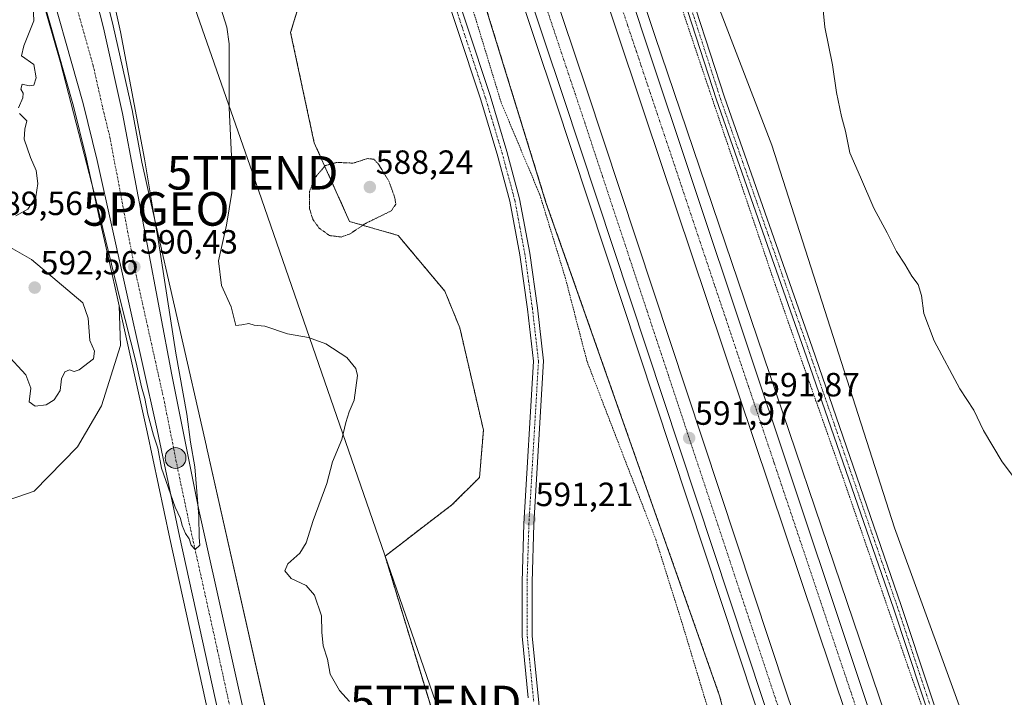
# Model space of a CAD drawing. Units: metres. Extents: x 610969 to 614423, y 4722381 to 4724750.
# Drawn here: x 611229 to 611522, y 4722559 to 4722761 of the extents above; entities that cross this region are included whole.
import ezdxf
from ezdxf.enums import TextEntityAlignment as Align

# ---------------------------------------------------------------- set-up
doc = ezdxf.new("R2010")
doc.units = ezdxf.units.M
doc.header["$MEASUREMENT"] = 0
for name, pattern in [('TRAZO_Y_PUNTO', [1, 0.5, -0.25, 0, -0.25]), ('TRAZOS', [0.75, 0.5, -0.25]), ('TRAZOS2', [0.375, 0.25, -0.125])]:
    doc.linetypes.add(name, pattern=pattern)
doc.layers.get('0').update_dxf_attribs({"lineweight": 5})
for name, color, linetype, lineweight in [('Alambrada', 19, 'TRAZOS', 0), ('Arbolado forestal', 92, 'TRAZOS', 0), ('Arbolado forestal CxS', 92, 'Continuous', 0), ('Arcén (en calzada doble)', 9, 'Continuous', 13), ('Carretera de calzada doble', 1, 'Continuous', 13), ('Carretera de calzada doble Cxs', 1, 'Continuous', 13), ('Carretera de calzada doble eje', 1, 'TRAZO_Y_PUNTO', 0), ('Carretera de calzada única', 19, 'Continuous', 13), ('Carretera de calzada única Cxs', 19, 'Continuous', 13), ('Carretera de calzada única eje', 19, 'TRAZO_Y_PUNTO', 0), ('Carátula', 7, 'Continuous', 5), ('Cultivos herbáceos CxS', 92, 'Continuous', 0), ('Curva de nivel normal', 36, 'Continuous', 0), ('Curva de nivel normal depresión', 36, 'TRAZOS2', 0), ('Matorral', 135, 'Continuous', 0), ('Matorral CxS', 135, 'Continuous', 0), ('Núcleo urbano', 19, 'Continuous', 0), ('Núcleo urbano CxS', 19, 'Continuous', 0), ('Pista no pavimentada', 254, 'Continuous', 13), ('Pista no pavimentada Cxs', 254, 'Continuous', 0), ('Pista pavimentada eje', 135, 'TRAZO_Y_PUNTO', 0), ('Punto de cota en terreno', 7, 'Continuous', 0), ('Punto geodésico', 7, 'Continuous', 0), ('Punto kilométrico de carretera', 7, 'Continuous', 0), ('Rótulo de punto de cota en terreno', 19, 'Continuous', 0), ('Tendido', 6, 'Continuous', 0), ('Torre de tendido puntual', 7, 'Continuous', 0)]:
    doc.layers.add(name, color=color, linetype=linetype, lineweight=lineweight)
doc.styles.add('Arial', font='txt', dxfattribs={"height": 0.2})

# ---------------------------------------------------------------- blocks, each defined once
blk = doc.blocks.new('*U174')
at = {"layer": 'Curva de nivel normal', "color": 36, "linetype": 'Continuous', "lineweight": 0}
for points in [[(611326.9, 4722557.45, 590), (611323.92, 4722560.74, 590), (611321.14, 4722565.61, 590), (611320.39, 4722570.08, 590), (611319.06, 4722574.12, 590), (611318.64, 4722578.19, 590), (611318.57, 4722583.05, 590), (611316.51, 4722589.19, 590), (611314.02, 4722592.12, 590), (611309.52, 4722594.2, 590), (611307.62, 4722596.45, 590), (611308.57, 4722598.54, 590), (611312.16, 4722601.79, 590), (611314.03, 4722604.79, 590), (611316.08, 4722611.45, 590), (611320.14, 4722622.51, 590), (611321.82, 4722629.02, 590), (611324.69, 4722635.67, 590), (611325.84, 4722640.77, 590), (611326.85, 4722643.95, 590), (611328.35, 4722647.36, 590), (611329.33, 4722654.75, 590), (611328.78, 4722656.84, 590), (611326.1, 4722660.11, 590), (611319.83, 4722664.17, 590), (611314.67, 4722666.1, 590), (611308.47, 4722667.18, 590), (611301.68, 4722669.45, 590), (611298.49, 4722669.83, 590), (611296.94, 4722670.28, 590), (611294.83, 4722669.84, 590), (611293, 4722669.68, 590), (611291.61, 4722675.28, 590), (611288.72, 4722681.67, 590), (611287.88, 4722688.99, 590), (611290.22, 4722699.62, 590), (611291.78, 4722709.4, 590), (611291.82, 4722718.11, 590), (611291.05, 4722734.65, 590), (611291.06, 4722753.77, 590), (611290.34, 4722758.77, 590), (611288.02, 4722766.03, 590)], [(611254.86, 4722774.42, 590), (611258.58, 4722757.38, 590), (611265.76, 4722719.44, 590), (611268.12, 4722705.11, 590), (611269.94, 4722694.78, 590), (611275.09, 4722661.48, 590), (611278.35, 4722643.26, 590), (611279.46, 4722634.83, 590), (611280.8, 4722627.47, 590), (611281.96, 4722612.79, 590), (611282.09, 4722606.45, 590), (611282.29, 4722604.12, 590), (611280.9, 4722602.79, 590), (611279.71, 4722604.12, 590), (611279.08, 4722605.99, 590), (611277.98, 4722607.59, 590), (611276.97, 4722609.99, 590), (611276.51, 4722612.12, 590), (611274.93, 4722615.45, 590), (611270.81, 4722627.12, 590), (611269.73, 4722633.09, 590), (611268.43, 4722636.95, 590), (611266.74, 4722643.24, 590), (611265.83, 4722647.9, 590), (611264.84, 4722651.42, 590), (611263.24, 4722658.58, 590), (611258.37, 4722677.7, 590), (611250.8, 4722708.91, 590), (611240.7, 4722748.23, 590), (611232.7, 4722775.91, 590)], [(611232.3, 4722770.22, 590), (611232.71, 4722760.64, 590), (611229.79, 4722753.11, 590), (611229.01, 4722750.22, 590), (611232.76, 4722747.54, 590), (611233.46, 4722743.63, 590), (611232.74, 4722741.39, 590), (611231.34, 4722741.21, 590), (611229.22, 4722741.73, 590), (611228.83, 4722740.22, 590), (611229.56, 4722739.07, 590), (611229.44, 4722737.61, 590), (611228.16, 4722734.63, 590)], [(611228.49, 4722732.99, 590), (611230.66, 4722730.82, 590), (611230.03, 4722728.24, 590), (611229.83, 4722725.28, 590), (611231.72, 4722719.81, 590), (611233.44, 4722715.95, 590), (611233.96, 4722712.11, 590), (611233.31, 4722708.11, 590), (611230.93, 4722704.44, 590), (611227.36, 4722702.47, 590)]]:
    blk.add_polyline3d(points, dxfattribs=at)
blk = doc.blocks.new('*U204')
at = {"layer": 'Curva de nivel normal', "color": 36, "linetype": 'Continuous', "lineweight": 0}
blk.add_polyline3d([(611467.54, 4722770.94, 595), (611468.8, 4722758.69, 595), (611471.08, 4722747.48, 595), (611472.22, 4722739.24, 595), (611473.71, 4722732.06, 595), (611474.97, 4722727.65, 595), (611476.21, 4722721.23, 595), (611479.39, 4722713.97, 595), (611483.42, 4722704.69, 595), (611487.38, 4722697.3, 595), (611490.14, 4722691.82, 595), (611492.65, 4722688, 595), (611494.76, 4722684.44, 595), (611496.6, 4722681.95, 595), (611497.66, 4722678.67, 595), (611498.3, 4722673.32, 595), (611501.36, 4722665.12, 595), (611509.09, 4722650.77, 595), (611513.27, 4722644.39, 595), (611516.1, 4722638.37, 595), (611521.69, 4722629, 595), (611530.88, 4722616.82, 595)], dxfattribs=at)
blk = doc.blocks.new('5PATER')
at = {"layer": 'Carátula', "linetype": 'Continuous', "lineweight": 5}
h = blk.add_hatch(color=250, dxfattribs=at)
edge = h.paths.add_edge_path()
edge.add_ellipse((0, 0.01), major_axis=(-1.33, -1.34), ratio=0.999422, start_angle=0, end_angle=360)
blk = doc.blocks.new('5PGEO')
blk.add_text('5PGEO', height=10).set_placement((0, 0), align=Align.MIDDLE_CENTER)
blk = doc.blocks.new('5HITCA')
at = {"layer": 'Carátula', "linetype": 'Continuous', "lineweight": 5}
h = blk.add_hatch(color=1, dxfattribs=at)
edge = h.paths.add_edge_path()
edge.add_arc((0, 0), 3.1, 0.0011, 360.0011)
at = {"layer": 'Carátula', "color": 250, "linetype": 'Continuous', "lineweight": 5}
blk.add_circle((0, 0, 0), 3.1, dxfattribs=at)
blk = doc.blocks.new('5TTEND')
blk.add_text('5TTEND', height=10).set_placement((0, 0), align=Align.MIDDLE_CENTER)

msp = doc.modelspace()

# ---------------------------------------------------------------- linework, layer by layer
at = {"layer": 'Alambrada', "color": 19, "linetype": 'TRAZOS', "lineweight": 0}
for points in [[(611304.89, 4722927.01, 597.58), (611312.99, 4722904.65, 595.73), (611326.39, 4722873.4, 594.98), (611339.62, 4722839.75, 594.77), (611356.3, 4722788.46, 594.55), (611372.21, 4722736.16, 594.03), (611383.76, 4722708.66, 593.87), (611391.29, 4722684.09, 595.85), (611397.83, 4722658.92, 594.97), (611408.19, 4722632.01, 596.52), (611418.32, 4722605.88, 593.53), (611426.05, 4722581.32, 594.96), (611443.42, 4722523.85, 592.56), (611452.6, 4722495.93, 597.43), (611464.78, 4722466.85, 593.06), (611479.03, 4722431.63, 591.07), (611486.92, 4722423.19, 589.37), (611491.48, 4722411.13, 589.14), (611493.44, 4722398.82, 589.65), (611494.73, 4722388.97, 590.54), (611494.73, 4722388.97, 590.54)], [(611366.39, 4722929.59, 599.56), (611371.8, 4722918.64, 595.07), (611379.81, 4722897.86, 595.54), (611393.03, 4722861.48, 595.68), (611404.21, 4722829.55, 595.57), (611434.4, 4722739.69, 594.09), (611453.92, 4722682.02, 594.49), (611464.05, 4722653.07, 594.38), (611473.92, 4722625.09, 594.21), (611483.8, 4722596.39, 594.13), (611493.67, 4722567.68, 593.79), (611503.55, 4722539.46, 593.44), (611511.13, 4722514.94, 593.06), (611515.62, 4722496.6, 592.33), (611520.09, 4722480.99, 590.95), (611528.09, 4722461.96, 587.91), (611533.26, 4722447.84, 587.15), (611535.39, 4722438.93, 587.26)]]:
    msp.add_polyline3d(points, dxfattribs=at)
at = {"layer": 'Arbolado forestal', "color": 92, "linetype": 'TRAZOS', "lineweight": 0}
for points in [[(611293.38, 4722914.43, 595.56), (611296.25, 4722915.38, 596.6), (611297.68, 4722915.85, 596.76), (611299.11, 4722916.31, 596.82), (611307.74, 4722919.15, 595.42), (611316.15, 4722921.92, 592.2), (611317.26, 4722922.28, 592.03), (611328.65, 4722889.06, 592.52), (611340.39, 4722846.33, 593.72), (611361.76, 4722783.65, 593.93), (611385.57, 4722706.45, 593.39), (611437.38, 4722559.2, 592.37), (611456.25, 4722487.22, 591.93), (611476.78, 4722408.88, 585.3), (611481.47, 4722391, 589.52)], [(611353.87, 4722386.68, 587.81), (611362.21, 4722393.44, 588.1), (611392.78, 4722404.62, 588.5), (611371.65, 4722478.1, 589.55), (611353.93, 4722545.36, 590.36), (611353.86, 4722547.26, 590.41), (611353.34, 4722548.98, 590.42), (611352.9, 4722550.42, 590.41), (611352.46, 4722551.86, 590.39), (611337.54, 4722600.88, 590.72), (611357.51, 4722616.15, 591.19), (611365.73, 4722624.37, 591.33), (611366.9, 4722638.47, 591.28), (611359.85, 4722669.01, 590.87), (611355.37, 4722679.96, 590.87), (611341.41, 4722696.59, 591.05), (611326.98, 4722700.73, 589.6), (611316.41, 4722724.22, 590.82), (611309.37, 4722757.11, 590.75), (611312.89, 4722768.86, 591)]]:
    msp.add_polyline3d(points, dxfattribs=at)
at = {"layer": 'Arbolado forestal CxS', "color": 92, "linetype": 'Continuous', "lineweight": 0}
msp.add_polyline3d([(611361.76, 4722783.65, 593.93), (611385.57, 4722706.45, 593.39), (611437.38, 4722559.2, 592.37), (611481.47, 4722391, 589.52), (611481.47, 4722391, 589.52), (611479.06, 4722388.71, 589.48), (611353.87, 4722386.68, 587.81), (611362.21, 4722393.44, 588.1), (611392.78, 4722404.62, 588.5), (611371.65, 4722478.1, 589.55), (611353.93, 4722545.36, 590.36), (611353.86, 4722547.26, 590.41), (611337.54, 4722600.88, 590.72), (611357.51, 4722616.15, 591.19), (611365.73, 4722624.37, 591.33), (611366.9, 4722638.47, 591.28), (611359.86, 4722669.01, 590.87), (611355.37, 4722679.96, 590.87), (611341.41, 4722696.59, 591.05), (611326.98, 4722700.73, 589.6), (611316.41, 4722724.22, 590.82), (611309.37, 4722757.11, 590.75), (611312.89, 4722768.86, 591)], dxfattribs=at)
at = {"layer": 'Arcén (en calzada doble)', "color": 9, "linetype": 'Continuous', "lineweight": 13}
for points in [[(611321.71, 4722927.4, 592.36), (611326.44, 4722915.59, 592.53), (611350.64, 4722847.65, 592.4), (611370.37, 4722790.43, 592.23), (611388.26, 4722736.92, 591.99), (611447.85, 4722556.93, 591.2), (611481.64, 4722457.57, 590.33), (611493.91, 4722422.07, 589.82), (611505.29, 4722389.14, 589.43)], [(611358.17, 4722929.26, 592.91), (611390.25, 4722839.4, 592.7), (611398.64, 4722815.35, 592.61), (611406.85, 4722790.16, 592.72), (611418.01, 4722756.27, 592.5), (611507.92, 4722491.38, 590.05), (611519.71, 4722456.63, 589.56), (611526.94, 4722432.98, 589.63), (611528.14, 4722429.06, 589.5), (611542.19, 4722390.83, 589.03), (611542.56, 4722389.75, 589.02)]]:
    msp.add_polyline3d(points, dxfattribs=at)
at = {"layer": 'Carretera de calzada doble', "color": 1, "linetype": 'Continuous', "lineweight": 13}
for points in [[(611508.12, 4722389.19, 589.59), (611484.19, 4722458.43, 590.42), (611450.39, 4722557.77, 591.41), (611390.8, 4722737.76, 592.28), (611372.92, 4722791.29, 592.5), (611353.17, 4722848.54, 592.64), (611328.96, 4722916.52, 592.71), (611324.64, 4722927.84, 592.64)], [(611332.32, 4722928.17, 592.84), (611360.05, 4722850.94, 592.73), (611379.8, 4722793.63, 592.59), (611397.71, 4722740.06, 592.31), (611457.3, 4722560.09, 591.26), (611491.07, 4722460.8, 590.3), (611516.03, 4722389.32, 589.5)], [(611531.34, 4722389.56, 589.43), (611517.15, 4722429.79, 589.95), (611508.01, 4722455.75, 590.16), (611415.19, 4722732.26, 592.32), (611386.42, 4722818.34, 592.77), (611373.91, 4722854.63, 592.77), (611346.53, 4722928.76, 592.88)], [(611354.91, 4722929.11, 593.14), (611387.3, 4722838.4, 592.97), (611395.39, 4722814.89, 592.94), (611403.92, 4722789.13, 592.8), (611415.07, 4722755.27, 592.72), (611503.92, 4722489.32, 590.47), (611516.6, 4722453.18, 590.1), (611525.62, 4722427.22, 589.78), (611539.17, 4722390.23, 589.27), (611539.35, 4722389.69, 589.27)]]:
    msp.add_polyline3d(points, dxfattribs=at)
at = {"layer": 'Carretera de calzada doble Cxs', "color": 1, "linetype": 'Continuous', "lineweight": 13}
for points in [[(611324.64, 4722927.84, 592.64), (611328.48, 4722928.01, 592.84), (611332.32, 4722928.17, 592.84), (611360.05, 4722850.94, 592.73), (611379.8, 4722793.63, 592.59), (611397.71, 4722740.06, 592.31), (611457.3, 4722560.09, 591.26), (611491.07, 4722460.8, 590.3), (611516.03, 4722389.32, 589.5), (611508.12, 4722389.19, 589.59), (611484.19, 4722458.43, 590.42), (611450.39, 4722557.77, 591.41), (611390.8, 4722737.76, 592.28), (611372.92, 4722791.29, 592.5), (611353.17, 4722848.54, 592.64), (611328.96, 4722916.52, 592.71), (611324.64, 4722927.84, 592.64)], [(611346.53, 4722928.76, 592.88), (611350.71, 4722928.93, 593.06), (611354.91, 4722929.11, 593.14), (611387.3, 4722838.4, 592.97), (611395.39, 4722814.89, 592.94), (611403.92, 4722789.13, 592.8), (611415.07, 4722755.27, 592.72), (611503.92, 4722489.32, 590.47), (611516.6, 4722453.18, 590.1), (611525.62, 4722427.22, 589.78), (611539.17, 4722390.23, 589.27), (611539.35, 4722389.69, 589.27), (611531.34, 4722389.56, 589.43), (611517.15, 4722429.79, 589.95), (611508.01, 4722455.75, 590.16), (611415.19, 4722732.26, 592.32), (611386.42, 4722818.34, 592.77), (611373.91, 4722854.63, 592.77), (611346.53, 4722928.76, 592.88)]]:
    msp.add_polyline3d(points, close=True, dxfattribs=at)
at = {"layer": 'Carretera de calzada doble eje', "color": 1, "linetype": 'TRAZO_Y_PUNTO', "lineweight": 0}
for points in [[(611380.83, 4722779.07, 592.57), (611389.78, 4722752.3, 592.46), (611394.26, 4722738.91, 592.39), (611397.12, 4722730.29, 592.35), (611402.46, 4722714.16, 592.27), (611405.3, 4722705.54, 592.25), (611410.64, 4722689.41, 592.2), (611415.76, 4722673.93, 592.17), (611422.21, 4722654.49, 592.08), (611436.87, 4722610.19, 591.79), (611446.44, 4722581.33, 591.59), (611453.85, 4722558.93, 591.43), (611470.73, 4722509.26, 590.94), (611474.96, 4722496.85, 590.8), (611483.41, 4722472.02, 590.54), (611487.62, 4722459.6, 590.43), (611490.75, 4722450.68, 590.33), (611496.73, 4722433.36, 590.14), (611499.93, 4722424.19, 590.02), (611502.98, 4722415.5, 589.92), (611508.96, 4722398.18, 589.71), (611512.07, 4722389.25, 589.6)], [(611524.94, 4722418.44, 589.8), (611521.37, 4722428.57, 589.9), (611520.55, 4722430.87, 589.92), (611519.08, 4722435.02, 589.97), (611514.57, 4722448.01, 590.13), (611505.96, 4722472.52, 590.39), (611500.55, 4722488.67, 590.55), (611497.01, 4722499.19, 590.66), (611493.48, 4722509.74, 590.75), (611482.03, 4722543.99, 591.09), (611479.32, 4722552.06, 591.13), (611476.6, 4722560.14, 591.22), (611469.55, 4722581.18, 591.4), (611453.67, 4722628.68, 591.76), (611446.05, 4722651.38, 591.92), (611442.6, 4722661.67, 592), (611439.3, 4722671.58, 592.09), (611435.83, 4722681.86, 592.18), (611422.03, 4722723.18, 592.48), (611415.12, 4722743.76, 592.58), (611412.53, 4722751.55, 592.65), (611409.92, 4722759.33, 592.69), (611404.35, 4722776.25, 592.74)]]:
    msp.add_polyline3d(points, dxfattribs=at)
at = {"layer": 'Carretera de calzada única', "color": 19, "linetype": 'Continuous', "lineweight": 13}
for points in [[(611218.16, 4722862.83, 591.62), (611236.62, 4722816.63, 591.47), (611241.57, 4722802.47, 591.42), (611247.39, 4722782.75, 591.07), (611253.48, 4722758.5, 590.77), (611259.21, 4722732.94, 590.53), (611273.94, 4722654.96, 589.96), (611281.96, 4722614.64, 589.92), (611298.27, 4722541.37, 589.53)], [(611290.86, 4722540.25, 589.46), (611276.25, 4722606.79, 589.87), (611269.51, 4722638.59, 589.86), (611251.62, 4722718.96, 590.49), (611247.46, 4722735.93, 590.46), (611235.19, 4722779.18, 590.49)]]:
    msp.add_polyline3d(points, dxfattribs=at)
at = {"layer": 'Carretera de calzada única Cxs', "color": 19, "linetype": 'Continuous', "lineweight": 13}
msp.add_polyline3d([(611247.39, 4722782.75, 591.07), (611253.48, 4722758.5, 590.77), (611259.21, 4722732.94, 590.53), (611273.94, 4722654.96, 589.96), (611281.96, 4722614.64, 589.92), (611298.27, 4722541.37, 589.53), (611298.67, 4722539.58, 589.51), (611298.92, 4722538.44, 589.5), (611299.22, 4722537.05, 589.48), (611331.67, 4722386.31, 587.54), (611324.32, 4722386.19, 587.21), (611312.96, 4722440.4, 588.1), (611304.21, 4722479.43, 588.58), (611291.84, 4722535.77, 589.45), (611290.86, 4722540.25, 589.46), (611276.25, 4722606.79, 589.87), (611269.51, 4722638.59, 589.86), (611251.62, 4722718.96, 590.49), (611247.46, 4722735.93, 590.46), (611235.19, 4722779.18, 590.49)], dxfattribs=at)
at = {"layer": 'Carretera de calzada única eje', "color": 19, "linetype": 'TRAZO_Y_PUNTO', "lineweight": 0}
msp.add_polyline3d([(611217.3, 4722846.48, 591.32), (611217.86, 4722846.43, 591.34), (611226.98, 4722823.34, 591.2), (611230.05, 4722815.16, 591.17), (611232.53, 4722808.08, 591.14), (611238.39, 4722790.83, 591.03), (611241.28, 4722780.97, 590.98), (611244.32, 4722768.84, 590.92), (611250.46, 4722747.22, 590.8), (611253.33, 4722734.43, 590.71), (611255.42, 4722725.94, 590.67), (611262.78, 4722686.96, 590.42), (611271.73, 4722646.76, 590.21), (611275.73, 4722626.6, 590.09), (611279.1, 4722610.71, 589.98), (611287.57, 4722572.61, 589.8), (611295, 4722538.8, 589.53)], dxfattribs=at)
at = {"layer": 'Cultivos herbáceos CxS', "color": 92, "linetype": 'Continuous', "lineweight": 0}
for points in [[(611759.25, 4722701.92, 601.33), (611681.75, 4722638.48, 598.5), (611684.1, 4722623.21, 598.32), (611583.59, 4722544.23, 594.77), (611528.46, 4722502.5, 593.06), (611489.62, 4722609.34, 594.06), (611453.01, 4722723.52, 594.46), (611418.57, 4722813.02, 595.24), (611382.7, 4722917.95, 595.75), (611382.58, 4722918.14, 595.76), (611429.29, 4722915.81, 596.75), (611478.6, 4722907.58, 598.25), (611501.78, 4722906.03, 599.23), (611530.81, 4722901.22, 599.55), (611559.68, 4722895.08, 599.53), (611559.78, 4722895.06, 599.53), (611559.9, 4722895.04, 599.54), (611567.33, 4722894.03, 599.66), (611567.43, 4722894.02, 599.66), (611584.26, 4722892.32, 600.07), (611614.77, 4722887.7, 600.69), (611716.97, 4722874.69, 603.35), (611718.61, 4722874.9, 603.41), (611754.93, 4722867.55, 604.42)], [(611528.46, 4722502.5, 593.06), (611489.62, 4722609.34, 594.06), (611453.01, 4722723.52, 594.46), (611418.57, 4722813.02, 595.24), (611382.7, 4722917.95, 595.75), (611382.58, 4722918.14, 595.76)], [(611305.32, 4722540.05, 589.58), (611284.31, 4722633.51, 589.34), (611284.31, 4722633.52, 589.34), (611284.31, 4722633.54, 589.34), (611267.76, 4722705.98, 590.01), (611265, 4722718.45, 589.94), (611262.16, 4722733.5, 590.16), (611262.14, 4722733.6, 590.16), (611256.41, 4722759.16, 590.4), (611256.39, 4722759.23, 590.4), (611250.3, 4722783.48, 590.55)], [(611339.04, 4722386.43, 587.11), (611338.51, 4722388.92, 587.13), (611327.49, 4722440.33, 587.95), (611327.47, 4722440.39, 587.96), (611305.68, 4722538.47, 589.58), (611305.33, 4722540.04, 589.58), (611305.33, 4722540.05, 589.58), (611305.32, 4722540.06, 589.58), (611305.12, 4722540.95, 589.59), (611304.76, 4722542.57, 589.59), (611284.31, 4722633.51, 589.34), (611284.31, 4722633.52, 589.34), (611284.31, 4722633.54, 589.34), (611267.76, 4722705.98, 590.01), (611265, 4722718.45, 589.94), (611262.16, 4722733.5, 590.16), (611262.14, 4722733.6, 590.16), (611256.41, 4722759.16, 590.4), (611256.39, 4722759.23, 590.4), (611250.3, 4722783.48, 590.55)], [(611312.89, 4722768.86, 591), (611309.37, 4722757.11, 590.75), (611316.41, 4722724.22, 590.82), (611326.98, 4722700.73, 589.6), (611341.41, 4722696.59, 591.05), (611355.37, 4722679.96, 590.87), (611359.86, 4722669.01, 590.87), (611366.9, 4722638.47, 591.28), (611365.73, 4722624.37, 591.33), (611357.51, 4722616.15, 591.19), (611337.54, 4722600.88, 590.72), (611353.86, 4722547.26, 590.41)], [(611353.87, 4722386.68, 587.81), (611362.21, 4722393.44, 588.1), (611392.78, 4722404.62, 588.5), (611371.65, 4722478.1, 589.55), (611353.93, 4722545.36, 590.36), (611353.86, 4722547.26, 590.41), (611353.34, 4722548.98, 590.42), (611352.9, 4722550.42, 590.41), (611352.46, 4722551.86, 590.39), (611337.54, 4722600.88, 590.72), (611357.51, 4722616.15, 591.19), (611365.73, 4722624.37, 591.33), (611366.9, 4722638.47, 591.28), (611359.85, 4722669.01, 590.87), (611355.37, 4722679.96, 590.87), (611341.41, 4722696.59, 591.05), (611326.98, 4722700.73, 589.6), (611316.41, 4722724.22, 590.82), (611309.37, 4722757.11, 590.75), (611312.89, 4722768.86, 591)], [(611198.23, 4722608.29, 587.95), (611232.88, 4722620.27, 588.25), (611245.76, 4722633.43, 588.57), (611252.94, 4722645.76, 589.13), (611258.64, 4722663.73, 589.3), (611258.21, 4722675.54, 589.39), (611266.58, 4722637.95, 589.36), (611273.32, 4722606.16, 589.03), (611287.93, 4722539.6, 589.29), (611288.91, 4722535.13, 589.36), (611301.28, 4722478.78, 588.24), (611310.03, 4722439.76, 587.94), (611321.27, 4722386.14, 586.77), (611321.27, 4722386.14, 586.77), (611135.54, 4722383.12, 583.12)], [(611169.36, 4722559.01, 584.96), (611172.26, 4722558.84, 585.92), (611180.75, 4722584.32, 587.7), (611188.24, 4722601.8, 588.54), (611198.23, 4722608.29, 587.95), (611232.88, 4722620.27, 588.25), (611245.76, 4722633.44, 588.57), (611252.94, 4722645.76, 589.13), (611258.64, 4722663.73, 589.3), (611258.21, 4722675.54, 589.39)], [(611258.21, 4722675.54, 589.39), (611266.58, 4722637.95, 589.36), (611273.32, 4722606.16, 589.03), (611287.93, 4722539.6, 589.29), (611287.96, 4722539.48, 589.3), (611288.46, 4722537.16, 589.36), (611288.91, 4722535.13, 589.36), (611288.94, 4722535, 589.36), (611301.28, 4722478.78, 588.24), (611310.03, 4722439.76, 587.94), (611321.26, 4722386.15, 586.77)]]:
    msp.add_polyline3d(points, dxfattribs=at)
at = {"layer": 'Curva de nivel normal', "color": 36, "linetype": 'Continuous', "lineweight": 0}
for points in [[(611233.1, 4722645.66, 590), (611236.44, 4722646.04, 590), (611238.8, 4722647.53, 590), (611240.56, 4722650.31, 590), (611241, 4722653.78, 590), (611242, 4722655.89, 590), (611243.41, 4722656.48, 590), (611244.75, 4722655.92, 590), (611246.24, 4722656.45, 590), (611250.52, 4722659.78, 590), (611250.81, 4722662.01, 590), (611249.46, 4722665.19, 590), (611248.96, 4722671.91, 590), (611247.39, 4722676.41, 590), (611232.01, 4722689.35, 590), (611225.79, 4722692.97, 590)], [(611224.47, 4722661.36, 590), (611230.38, 4722654.94, 590), (611231.79, 4722651.01, 590), (611231.33, 4722646.88, 590), (611233.1, 4722645.66, 590)]]:
    msp.add_polyline3d(points, dxfattribs=at)
at = {"layer": 'Curva de nivel normal depresión', "color": 36, "linetype": 'TRAZOS2', "lineweight": 0}
msp.add_polyline3d([(611324.44, 4722696.09, 590), (611327.09, 4722697.05, 590), (611331.78, 4722700.18, 590), (611339.45, 4722703.94, 590), (611340.75, 4722705.9, 590), (611340.49, 4722707.73, 590), (611338.77, 4722712.6, 590), (611335.61, 4722717.83, 590), (611334.24, 4722719.29, 590), (611332.36, 4722719.53, 590), (611328.06, 4722718.15, 590), (611323.2, 4722718.36, 590), (611319.72, 4722717.42, 590), (611316.52, 4722713.68, 590), (611315, 4722709.67, 590), (611314.96, 4722704.64, 590), (611316.01, 4722701.35, 590), (611317.82, 4722698.82, 590), (611320.9, 4722696.55, 590), (611324.44, 4722696.09, 590)], dxfattribs=at)
at = {"layer": 'Matorral', "color": 135, "linetype": 'Continuous', "lineweight": 0}
for points in [[(611258.21, 4722675.54, 589.39), (611254.93, 4722690.28, 589.81), (611254.93, 4722690.28, 589.81), (611254.93, 4722690.29, 589.81), (611252.15, 4722702.44, 589.6), (611252.15, 4722702.46, 589.6), (611252.15, 4722702.47, 589.6), (611252.14, 4722702.5, 589.6), (611248.23, 4722720.2, 589.72), (611244.56, 4722735.16, 589.96), (611232.32, 4722778.29, 589.91)], [(611169.36, 4722559.01, 584.96), (611172.26, 4722558.84, 585.92), (611180.75, 4722584.32, 587.7), (611188.24, 4722601.8, 588.54), (611198.23, 4722608.29, 587.95), (611232.88, 4722620.27, 588.25), (611245.76, 4722633.44, 588.57), (611252.94, 4722645.76, 589.13), (611258.64, 4722663.73, 589.3), (611258.21, 4722675.54, 589.39)]]:
    msp.add_polyline3d(points, dxfattribs=at)
at = {"layer": 'Matorral CxS', "color": 135, "linetype": 'Continuous', "lineweight": 0}
msp.add_polyline3d([(611232.32, 4722778.29, 589.91), (611244.56, 4722735.16, 589.96), (611248.23, 4722720.2, 589.72), (611252.14, 4722702.5, 589.6), (611252.15, 4722702.47, 589.6), (611252.15, 4722702.46, 589.6), (611252.15, 4722702.44, 589.6), (611254.93, 4722690.29, 589.81), (611254.93, 4722690.28, 589.81), (611254.93, 4722690.28, 589.81), (611258.21, 4722675.54, 589.39), (611258.21, 4722675.54, 589.39), (611258.64, 4722663.73, 589.3), (611252.94, 4722645.76, 589.13), (611245.76, 4722633.43, 588.57), (611232.88, 4722620.27, 588.25), (611198.23, 4722608.29, 587.95)], dxfattribs=at)
at = {"layer": 'Núcleo urbano', "color": 19, "linetype": 'Continuous', "lineweight": 0}
for points in [[(611293.38, 4722914.43, 595.56), (611296.25, 4722915.38, 596.6), (611297.68, 4722915.85, 596.76), (611299.11, 4722916.31, 596.82), (611307.74, 4722919.15, 595.42), (611316.15, 4722921.92, 592.2), (611317.26, 4722922.28, 592.03), (611328.65, 4722889.06, 592.52), (611340.39, 4722846.33, 593.72), (611361.76, 4722783.65, 593.93), (611385.57, 4722706.45, 593.39), (611437.38, 4722559.2, 592.37), (611456.25, 4722487.22, 591.93), (611476.78, 4722408.88, 585.3), (611481.47, 4722391, 589.52)], [(611528.46, 4722502.5, 593.06), (611489.62, 4722609.34, 594.06), (611453.01, 4722723.52, 594.46), (611418.57, 4722813.02, 595.24), (611382.7, 4722917.95, 595.75), (611382.58, 4722918.14, 595.76)], [(611339.04, 4722386.43, 587.11), (611338.51, 4722388.92, 587.13), (611327.49, 4722440.33, 587.95), (611327.47, 4722440.39, 587.96), (611305.68, 4722538.47, 589.58), (611305.33, 4722540.04, 589.58), (611305.33, 4722540.05, 589.58), (611305.32, 4722540.06, 589.58), (611305.12, 4722540.95, 589.59), (611304.76, 4722542.57, 589.59), (611284.31, 4722633.51, 589.34), (611284.31, 4722633.52, 589.34), (611284.31, 4722633.54, 589.34), (611267.76, 4722705.98, 590.01), (611265, 4722718.45, 589.94), (611262.16, 4722733.5, 590.16), (611262.14, 4722733.6, 590.16), (611256.41, 4722759.16, 590.4), (611256.39, 4722759.23, 590.4), (611250.3, 4722783.48, 590.55)], [(611258.21, 4722675.54, 589.39), (611254.93, 4722690.28, 589.81), (611254.93, 4722690.28, 589.81), (611254.93, 4722690.29, 589.81), (611252.15, 4722702.44, 589.6), (611252.15, 4722702.46, 589.6), (611252.15, 4722702.47, 589.6), (611252.14, 4722702.5, 589.6), (611248.23, 4722720.2, 589.72), (611244.56, 4722735.16, 589.96), (611232.32, 4722778.29, 589.91)], [(611258.21, 4722675.54, 589.39), (611266.58, 4722637.95, 589.36), (611273.32, 4722606.16, 589.03), (611287.93, 4722539.6, 589.29), (611287.96, 4722539.48, 589.3), (611288.46, 4722537.16, 589.36), (611288.91, 4722535.13, 589.36), (611288.94, 4722535, 589.36), (611301.28, 4722478.78, 588.24), (611310.03, 4722439.76, 587.94), (611321.26, 4722386.15, 586.77)]]:
    msp.add_polyline3d(points, dxfattribs=at)
at = {"layer": 'Núcleo urbano CxS', "color": 19, "linetype": 'Continuous', "lineweight": 0}
for points in [[(611418.57, 4722813.02, 595.24), (611453.01, 4722723.52, 594.46), (611489.62, 4722609.34, 594.06), (611528.46, 4722502.5, 593.06), (611529.93, 4722498.48, 592.96), (611543.17, 4722459.09, 588.94), (611548.48, 4722443.31, 589.62), (611549.15, 4722440.95, 590.67), (611568.13, 4722390.16, 590.82), (611482.07, 4722388.76, 589.59), (611481.47, 4722391, 589.52), (611437.38, 4722559.2, 592.37), (611385.57, 4722706.45, 593.39), (611361.76, 4722783.65, 593.93)], [(611250.3, 4722783.48, 590.55), (611256.39, 4722759.23, 590.4), (611256.41, 4722759.16, 590.4), (611262.14, 4722733.6, 590.16), (611262.16, 4722733.5, 590.16), (611265, 4722718.45, 589.94), (611267.76, 4722705.98, 590.01), (611284.31, 4722633.54, 589.34), (611284.31, 4722633.52, 589.34), (611284.31, 4722633.51, 589.34), (611305.32, 4722540.05, 589.58)], [(611287.93, 4722539.6, 589.29), (611273.32, 4722606.16, 589.03), (611266.58, 4722637.95, 589.36), (611258.21, 4722675.54, 589.39), (611254.93, 4722690.28, 589.81), (611254.93, 4722690.28, 589.81), (611254.93, 4722690.29, 589.81), (611252.15, 4722702.44, 589.6), (611252.15, 4722702.46, 589.6), (611252.15, 4722702.47, 589.6), (611252.14, 4722702.5, 589.6), (611248.23, 4722720.2, 589.72), (611244.56, 4722735.16, 589.96), (611232.32, 4722778.29, 589.91)]]:
    msp.add_polyline3d(points, dxfattribs=at)
at = {"layer": 'Pista no pavimentada', "color": 254, "linetype": 'Continuous', "lineweight": 13}
for points in [[(611370.19, 4722929.76, 594.85), (611374.55, 4722920.88, 595.17), (611381.99, 4722903.81, 595.28), (611394.06, 4722869.71, 595.62), (611414.65, 4722810.1, 595.12), (611420.48, 4722792.87, 594.77), (611430.26, 4722764.15, 594.25), (611438.81, 4722737.81, 593.97), (611464.99, 4722663.18, 594.34), (611491.61, 4722586.14, 593.73), (611508.7, 4722534.63, 593.28), (611515.19, 4722513.8, 593.03), (611519.59, 4722498.54, 592.18), (611523.98, 4722483.72, 590.35), (611529.14, 4722470.11, 588.54), (611535.17, 4722454.02, 586.84), (611537.65, 4722445.1, 586.41)], [(611380.29, 4722558.6, 590.79), (611378.47, 4722576.94, 590.83), (611378.43, 4722593.16, 590.99), (611378.97, 4722610.53, 591.2), (611381.83, 4722659.02, 591.64), (611380.02, 4722674.57, 591.84), (611377.79, 4722690.81, 592.3), (611374.79, 4722706.79, 592.74), (611371.02, 4722720.79, 593.21), (611366, 4722737.39, 593.65), (611352.04, 4722779.77, 594.09), (611346.38, 4722798.24, 594.14), (611341.97, 4722814.85, 594.27), (611337.66, 4722826.23, 594.3), (611332.73, 4722837.85, 594.41), (611316.48, 4722873.03, 595.17), (611310.71, 4722886.66, 595.33), (611303.35, 4722901.82, 595.74), (611296.55, 4722914.53, 596.56), (611293.73, 4722922.59, 597.06), (611293.66, 4722927.71, 597.6)], [(611553.37, 4722389.92, 588.86), (611546.6, 4722407.87, 587.01), (611541.99, 4722423.54, 586.48), (611537.2, 4722437.41, 586.25), (611532.79, 4722453.25, 586.86), (611526.8, 4722469.23, 588.49), (611521.61, 4722482.92, 590.3), (611517.2, 4722497.84, 592.14), (611512.79, 4722513.09, 592.95), (611506.32, 4722533.86, 593.24), (611489.24, 4722585.34, 593.48), (611462.63, 4722662.35, 594.22), (611436.44, 4722737.01, 593.91), (611427.89, 4722763.36, 594.26), (611418.11, 4722792.06, 594.72), (611412.28, 4722809.29, 595.09), (611391.7, 4722868.88, 595.54), (611379.67, 4722902.89, 594.92), (611372.28, 4722919.83, 594.81), (611367.47, 4722929.65, 594.06)], [(611354.9, 4722780.68, 594.16), (611368.87, 4722738.29, 593.81), (611373.9, 4722721.61, 593.36), (611377.71, 4722707.46, 592.82), (611380.76, 4722691.29, 592.33), (611382.99, 4722674.95, 591.9), (611384.84, 4722659.11, 591.78), (611381.97, 4722610.39, 591.22), (611381.43, 4722593.12, 591.03), (611381.47, 4722577.09, 590.89), (611385.44, 4722537.04, 590.49), (611387.93, 4722516.98, 590.27), (611390.26, 4722493.73, 589.82), (611393.39, 4722469.97, 589.43), (611398.33, 4722445.02, 589.08), (611403.67, 4722420.61, 588.96), (611408.46, 4722394.64, 588.67), (611408.04, 4722387.56, 588.28), (611408.04, 4722387.56, 588.28)]]:
    msp.add_polyline3d(points, dxfattribs=at)
at = {"layer": 'Pista no pavimentada Cxs', "color": 254, "linetype": 'Continuous', "lineweight": 0}
for points in [[(611354.9, 4722780.68, 594.16), (611368.87, 4722738.29, 593.81), (611373.9, 4722721.61, 593.36), (611377.71, 4722707.46, 592.82), (611380.76, 4722691.29, 592.33), (611382.99, 4722674.95, 591.9), (611384.84, 4722659.11, 591.78), (611381.97, 4722610.39, 591.22), (611381.43, 4722593.12, 591.03), (611381.47, 4722577.09, 590.89), (611385.44, 4722537.04, 590.49)], [(611380.29, 4722558.6, 590.79), (611378.47, 4722576.94, 590.83), (611378.43, 4722593.16, 590.99), (611378.97, 4722610.53, 591.2), (611381.83, 4722659.02, 591.64), (611380.02, 4722674.57, 591.84), (611377.79, 4722690.81, 592.3), (611374.79, 4722706.79, 592.74), (611371.02, 4722720.79, 593.21), (611366, 4722737.39, 593.65), (611352.04, 4722779.77, 594.09)], [(611526.8, 4722469.23, 588.49), (611521.61, 4722482.92, 590.3), (611517.2, 4722497.84, 592.14), (611512.79, 4722513.09, 592.95), (611506.32, 4722533.86, 593.24), (611489.24, 4722585.34, 593.48), (611462.63, 4722662.35, 594.22), (611436.44, 4722737.01, 593.91), (611427.89, 4722763.36, 594.26)], [(611430.26, 4722764.15, 594.25), (611438.81, 4722737.81, 593.97), (611464.99, 4722663.18, 594.34), (611491.61, 4722586.14, 593.73), (611508.7, 4722534.63, 593.28), (611515.19, 4722513.8, 593.03), (611519.59, 4722498.54, 592.18), (611523.98, 4722483.72, 590.35)]]:
    msp.add_polyline3d(points, dxfattribs=at)
at = {"layer": 'Pista pavimentada eje', "color": 135, "linetype": 'TRAZO_Y_PUNTO', "lineweight": 0}
for points in [[(611368.83, 4722929.71, 594.46), (611371.24, 4722924.8, 594.77), (611373.42, 4722920.36, 594.98), (611377.11, 4722911.89, 595.19), (611380.83, 4722903.35, 595.16), (611386.87, 4722886.3, 595.51), (611392.88, 4722869.3, 595.58), (611413.47, 4722809.7, 595.11), (611419.3, 4722792.47, 594.75), (611424.19, 4722778.12, 594.44), (611429.08, 4722763.76, 594.26), (611437.63, 4722737.41, 593.95), (611463.81, 4722662.77, 594.28), (611490.43, 4722585.74, 593.63), (611507.51, 4722534.25, 593.28), (611513.99, 4722513.45, 593), (611516.19, 4722505.82, 592.66), (611518.4, 4722498.19, 592.15), (611520.59, 4722490.78, 591.3), (611522.8, 4722483.32, 590.31), (611527.97, 4722469.67, 588.51), (611533.98, 4722453.64, 586.82), (611537.44, 4722441.19, 586.26)], [(611353.47, 4722780.23, 594.12), (611360.45, 4722759.04, 593.91), (611367.44, 4722737.84, 593.7), (611369.95, 4722729.54, 593.54), (611372.46, 4722721.2, 593.26), (611376.25, 4722707.13, 592.69), (611377.78, 4722699.04, 592.51), (611379.28, 4722691.05, 592.31), (611380.39, 4722682.88, 592.01), (611381.51, 4722674.76, 591.83), (611382.41, 4722666.99, 591.76), (611383.34, 4722659.07, 591.71), (611380.47, 4722610.46, 591.19), (611379.93, 4722593.14, 591.01), (611379.97, 4722577.02, 590.86), (611381.91, 4722557.46, 590.77)]]:
    msp.add_polyline3d(points, dxfattribs=at)
at = {"layer": 'Tendido', "color": 6, "linetype": 'Continuous', "lineweight": 0}
msp.add_polyline3d([(611352.66, 4722557.19, 590.54), (611298.02, 4722715.28, 590.38), (611252.28, 4722846.26, 590.93)], dxfattribs=at)

# ---------------------------------------------------------------- block references
at = {"layer": 'Curva de nivel normal', "color": 36, "linetype": 'Continuous', "lineweight": 0}
for name in ['*U174', '*U204']:
    msp.add_blockref(name, (0, 0), dxfattribs=at)
at = {"layer": 'Punto de cota en terreno', "linetype": 'Continuous', "lineweight": 0}
for p in [(611333, 4722711, 588.24), (611262.73, 4722687.21, 590.43), (611233, 4722681, 592.56), (611448.34, 4722644.59, 591.87), (611428.3, 4722636.11, 591.97), (611380.72, 4722611.84, 591.21)]:
    msp.add_blockref('5PATER', p, dxfattribs=at)
at = {"layer": 'Punto geodésico', "linetype": 'Continuous', "lineweight": 0}
msp.add_blockref('5PGEO', (611269.24, 4722704.47, 590.37), dxfattribs=at)
at = {"layer": 'Punto kilométrico de carretera', "linetype": 'Continuous', "lineweight": 0}
msp.add_blockref('5HITCA', (611275.03, 4722630.14, 590.03), dxfattribs=at)
at = {"layer": 'Torre de tendido puntual', "linetype": 'Continuous', "lineweight": 0}
for p in [(611298.02, 4722715.28, 590.36), (611352.66, 4722557.19, 590.53)]:
    msp.add_blockref('5TTEND', p, dxfattribs=at)

# ---------------------------------------------------------------- texts
at = {"layer": 'Rótulo de punto de cota en terreno', "color": 19, "linetype": 'Continuous', "lineweight": 0, "style": 'Arial'}
for s, p in [('588,24', (611334.76, 4722712.76)), ('589,56', (611218.23, 4722700.46)), ('590,43', (611264.49, 4722688.97)), ('592,56', (611234.76, 4722682.76)), ('591,87', (611450.1, 4722646.35)), ('591,97', (611430.06, 4722637.87)), ('591,21', (611382.48, 4722613.6))]:
    msp.add_text(s, height=7, dxfattribs=at).set_placement(p, align=Align.BOTTOM_LEFT)

doc.saveas('drawing.dxf')
